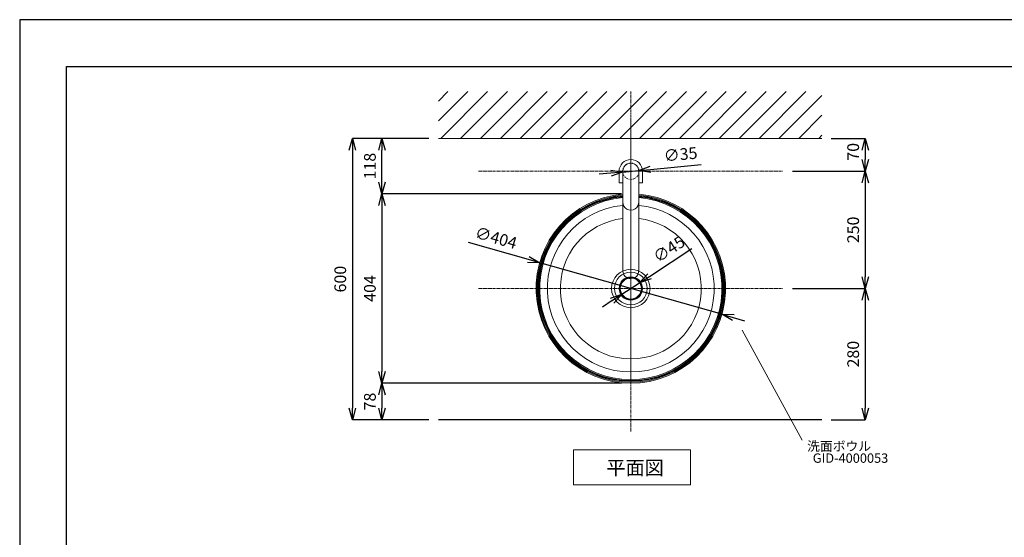
# Model space of a CAD drawing. Units: millimetres. Extents: x 117 to 4317, y 34 to 3004.
# Drawn here: x 117 to 2217, y 1900 to 3004 of the extents above; entities that cross this region are included whole.
import ezdxf
from ezdxf.enums import TextEntityAlignment as Align

# ---------------------------------------------------------------- set-up
doc = ezdxf.new("R2010")
doc.units = ezdxf.units.MM
doc.linetypes.add('CENTER1', pattern=[10, 6.25, -1.25, 1.25, -1.25])
doc.linetypes.add('DOT', pattern=[2.5, 0.625, -1.875])
for name, color, linetype, lineweight in [('DOT', 181, 'DOT', 0), ('中心線', 1, 'CENTER1', 0), ('図面枠', 6, 'Continuous', 25), ('太線', 4, 'Continuous', 15), ('寸法', 3, 'Continuous', 5), ('文字', 4, 'Continuous', 15), ('水栓', 2, 'Continuous', 15), ('洗面', 150, 'Continuous', 15), ('細線', 7, 'Continuous', 9)]:
    doc.layers.add(name, color=color, linetype=linetype, lineweight=lineweight)
doc.styles.add('japanese', font='romans.shx', dxfattribs={"bigfont": 'bigfont.shx'})
doc.dimstyles.new('KIHON', dxfattribs={"dimscale": 10, "dimtxt": 2.5, "dimasz": 2.5, "dimexe": 0, "dimexo": 2, "dimgap": 1, "dimtad": 1, "dimdec": 0, "dimdsep": 46, "dimtxsty": 'japanese', "dimblk": 'OPEN30', "dimcen": 2.5, "dimadec": 0, "dimazin": 0, "dimtfac": 1, "dimtdec": 0, "dimtmove": 0, "dimatfit": 0, "dimfxl": 1, "dimarcsym": 0})

# ---------------------------------------------------------------- blocks, each defined once
blk = doc.blocks.new('_Open30')
at = {"color": 0, "linetype": 'ByBlock', "lineweight": -2}
for p, q in [((-1, 0.268), (0, 0)), ((0, 0), (-1, -0.268)), ((0, 0), (-1, 0))]:
    blk.add_line(p, q, dxfattribs=at)
blk = doc.blocks.new('*D3')
at = {"layer": 'Defpoints', "color": 0}
for p in [(1009.5, 2750.8), (826.1, 2150.8), (1009.5, 2150.8)]:
    blk.add_point(p, dxfattribs=at)
at = {"layer": '寸法', "color": 0, "lineweight": -2}
for p, q in [((989.5, 2750.8), (826.1, 2750.8)), ((826.1, 2725.8), (826.1, 2175.8)), ((989.5, 2150.8), (826.1, 2150.8))]:
    blk.add_line(p, q, dxfattribs=at)
at = {"layer": '寸法', "color": 0, "lineweight": -2, "xscale": 25, "yscale": 25, "zscale": 25}
for p, rotation in [((826.1, 2750.8), 90), ((826.1, 2150.8), 270)]:
    blk.add_blockref('_Open30', p, dxfattribs=dict(at, rotation=rotation))
at = {"layer": '寸法', "color": 0, "insert": (803.6, 2450.8), "char_height": 25, "attachment_point": 5, "rotation": 90, "style": 'japanese'}
blk.add_mtext('600', dxfattribs=at)
blk = doc.blocks.new('*D6')
at = {"layer": 'Defpoints', "color": 0}
for p in [(1420, 2632.8), (889.3, 2228.8), (1420, 2228.8)]:
    blk.add_point(p, dxfattribs=at)
at = {"layer": '寸法', "color": 0, "lineweight": -2}
for p, q in [((1400, 2632.8), (889.3, 2632.8)), ((889.3, 2607.8), (889.3, 2253.8)), ((1400, 2228.8), (889.3, 2228.8))]:
    blk.add_line(p, q, dxfattribs=at)
at = {"layer": '寸法', "color": 0, "lineweight": -2, "xscale": 25, "yscale": 25, "zscale": 25}
for p, rotation in [((889.3, 2632.8), 90), ((889.3, 2228.8), 270)]:
    blk.add_blockref('_Open30', p, dxfattribs=dict(at, rotation=rotation))
at = {"layer": '寸法', "color": 0, "insert": (866.8, 2430.8), "char_height": 25, "attachment_point": 5, "rotation": 90, "style": 'japanese'}
blk.add_mtext('404', dxfattribs=at)
blk = doc.blocks.new('*D7')
at = {"layer": 'Defpoints', "color": 0}
for p in [(1402.6, 2679.1), (1437.4, 2682.5)]:
    blk.add_point(p, dxfattribs=at)
at = {"layer": '寸法', "color": 0, "lineweight": -2}
for p, q in [((1462.3, 2684.9), (1569.9, 2695.3)), ((1377.7, 2676.7), (1352.8, 2674.3)), ((1402.6, 2679.1), (1437.4, 2682.5))]:
    blk.add_line(p, q, dxfattribs=at)
at = {"layer": '寸法', "color": 0, "lineweight": -2, "xscale": 25, "yscale": 25, "zscale": 25}
for p, rotation in [((1437.4, 2682.5), 185.521673157721), ((1402.6, 2679.1), 5.521673157720963)]:
    blk.add_blockref('_Open30', p, dxfattribs=dict(at, rotation=rotation))
at = {"layer": '寸法', "color": 0, "insert": (1526.4, 2713.7), "char_height": 25, "attachment_point": 5, "rotation": 5.5217, "style": 'japanese'}
blk.add_mtext('∅35', dxfattribs=at)
blk = doc.blocks.new('*D8')
at = {"layer": 'Defpoints', "color": 0}
for p in [(1420, 2228.8), (889.3, 2150.8), (1009.5, 2150.8)]:
    blk.add_point(p, dxfattribs=at)
at = {"layer": '寸法', "color": 0, "lineweight": -2}
for p, q in [((1400, 2228.8), (889.3, 2228.8)), ((889.3, 2203.8), (889.3, 2175.8)), ((989.5, 2150.8), (889.3, 2150.8))]:
    blk.add_line(p, q, dxfattribs=at)
at = {"layer": '寸法', "color": 0, "lineweight": -2, "xscale": 25, "yscale": 25, "zscale": 25}
for p, rotation in [((889.3, 2228.8), 90), ((889.3, 2150.8), 270)]:
    blk.add_blockref('_Open30', p, dxfattribs=dict(at, rotation=rotation))
at = {"layer": '寸法', "color": 0, "insert": (866.8, 2189.8), "char_height": 25, "attachment_point": 5, "rotation": 90, "style": 'japanese'}
blk.add_mtext('78', dxfattribs=at)
blk = doc.blocks.new('*D13')
at = {"layer": 'Defpoints', "color": 0}
for p in [(1745, 2680.8), (1745, 2430.8), (1920, 2430.8)]:
    blk.add_point(p, dxfattribs=at)
at = {"layer": '寸法', "color": 0, "lineweight": -2}
for p, q in [((1765, 2680.8), (1920, 2680.8)), ((1920, 2655.8), (1920, 2455.8)), ((1765, 2430.8), (1920, 2430.8))]:
    blk.add_line(p, q, dxfattribs=at)
at = {"layer": '寸法', "color": 0, "lineweight": -2, "xscale": 25, "yscale": 25, "zscale": 25}
for p, rotation in [((1920, 2680.8), 90), ((1920, 2430.8), 270)]:
    blk.add_blockref('_Open30', p, dxfattribs=dict(at, rotation=rotation))
at = {"layer": '寸法', "color": 0, "insert": (1897.5, 2555.8), "char_height": 25, "attachment_point": 5, "rotation": 90, "style": 'japanese'}
blk.add_mtext('250', dxfattribs=at)
blk = doc.blocks.new('*D14')
at = {"layer": 'Defpoints', "color": 0}
for p in [(1745, 2430.8), (1827.6, 2150.8), (1920, 2150.8)]:
    blk.add_point(p, dxfattribs=at)
at = {"layer": '寸法', "color": 0, "lineweight": -2}
for p, q in [((1765, 2430.8), (1920, 2430.8)), ((1920, 2405.8), (1920, 2175.8)), ((1847.6, 2150.8), (1920, 2150.8))]:
    blk.add_line(p, q, dxfattribs=at)
at = {"layer": '寸法', "color": 0, "lineweight": -2, "xscale": 25, "yscale": 25, "zscale": 25}
for p, rotation in [((1920, 2430.8), 90), ((1920, 2150.8), 270)]:
    blk.add_blockref('_Open30', p, dxfattribs=dict(at, rotation=rotation))
at = {"layer": '寸法', "color": 0, "insert": (1897.5, 2290.8), "char_height": 25, "attachment_point": 5, "rotation": 90, "style": 'japanese'}
blk.add_mtext('280', dxfattribs=at)
blk = doc.blocks.new('*D17')
at = {"layer": 'Defpoints', "color": 0}
for p in [(1827.6, 2750.8), (1745, 2680.8), (1920, 2680.8)]:
    blk.add_point(p, dxfattribs=at)
at = {"layer": '寸法', "color": 0, "lineweight": -2}
for p, q in [((1847.6, 2750.8), (1920, 2750.8)), ((1920, 2725.8), (1920, 2705.8)), ((1765, 2680.8), (1920, 2680.8))]:
    blk.add_line(p, q, dxfattribs=at)
at = {"layer": '寸法', "color": 0, "lineweight": -2, "xscale": 25, "yscale": 25, "zscale": 25}
for p, rotation in [((1920, 2750.8), 90), ((1920, 2680.8), 270)]:
    blk.add_blockref('_Open30', p, dxfattribs=dict(at, rotation=rotation))
at = {"layer": '寸法', "color": 0, "insert": (1897.5, 2722.3), "char_height": 25, "attachment_point": 5, "rotation": 90, "style": 'japanese'}
blk.add_mtext('70', dxfattribs=at)
blk = doc.blocks.new('*D19')
at = {"layer": 'Defpoints', "color": 0}
for p in [(1438.9, 2443.1), (1401.2, 2418.5)]:
    blk.add_point(p, dxfattribs=at)
at = {"layer": '寸法', "color": 0, "lineweight": -2}
for p, q in [((1459.8, 2456.7), (1550.3, 2515.8)), ((1401.2, 2418.5), (1438.9, 2443.1)), ((1380.2, 2404.9), (1359.3, 2391.2))]:
    blk.add_line(p, q, dxfattribs=at)
at = {"layer": '寸法', "color": 0, "lineweight": -2, "xscale": 25, "yscale": 25, "zscale": 25}
for p, rotation in [((1438.9, 2443.1), 213.1021484652943), ((1401.2, 2418.5), 33.10214846529429)]:
    blk.add_blockref('_Open30', p, dxfattribs=dict(at, rotation=rotation))
at = {"layer": '寸法', "color": 0, "insert": (1503.3, 2511.9), "char_height": 25, "attachment_point": 5, "rotation": 33.1021, "style": 'japanese'}
blk.add_mtext('∅45', dxfattribs=at)
blk = doc.blocks.new('*D20')
at = {"layer": 'Defpoints', "color": 0}
for p in [(1225.7, 2485.8), (1614.4, 2375.8)]:
    blk.add_point(p, dxfattribs=at)
at = {"layer": '寸法', "color": 0, "lineweight": -2}
for p, q in [((1201.6, 2492.7), (1073.6, 2528.9)), ((1614.4, 2375.8), (1225.7, 2485.8)), ((1638.4, 2368.9), (1662.5, 2362.1))]:
    blk.add_line(p, q, dxfattribs=at)
at = {"layer": '寸法', "color": 0, "lineweight": -2, "xscale": 25, "yscale": 25, "zscale": 25}
for p, rotation in [((1225.7, 2485.8), 344.1871812794015), ((1614.4, 2375.8), 164.1871812794015)]:
    blk.add_blockref('_Open30', p, dxfattribs=dict(at, rotation=rotation))
at = {"layer": '寸法', "color": 0, "insert": (1131.7, 2535.8), "char_height": 25, "attachment_point": 5, "rotation": 344.1872, "style": 'japanese'}
blk.add_mtext('∅404', dxfattribs=at)
blk = doc.blocks.new('*D21')
at = {"layer": 'Defpoints', "color": 0}
for p in [(889.3, 2750.8), (1009.5, 2750.8), (1420, 2632.8)]:
    blk.add_point(p, dxfattribs=at)
at = {"layer": '寸法', "color": 0, "lineweight": -2}
for p, q in [((989.5, 2750.8), (889.3, 2750.8)), ((889.3, 2657.8), (889.3, 2725.8)), ((1400, 2632.8), (889.3, 2632.8))]:
    blk.add_line(p, q, dxfattribs=at)
at = {"layer": '寸法', "color": 0, "lineweight": -2, "xscale": 25, "yscale": 25, "zscale": 25}
for p, rotation in [((889.3, 2750.8), 90), ((889.3, 2632.8), 270)]:
    blk.add_blockref('_Open30', p, dxfattribs=dict(at, rotation=rotation))
at = {"layer": '寸法', "color": 0, "insert": (866.8, 2691.8), "char_height": 25, "attachment_point": 5, "rotation": 90, "style": 'japanese'}
blk.add_mtext('118', dxfattribs=at)

msp = doc.modelspace()

# ---------------------------------------------------------------- linework, layer by layer
msp.add_line((1827.62, 2150.8), (1009.52, 2150.8))
at = {"layer": 'Defpoints'}
msp.add_lwpolyline([(116.62, 33.99), (4316.62, 33.99), (4316.62, 3003.99), (116.62, 3003.99)], close=True, dxfattribs=at)
at = {"layer": 'DOT', "ltscale": 0.5}
msp.add_circle((1420.02, 2680.8), 17.5, dxfattribs=at)
at = {"layer": '中心線'}
for p, q in [((1420.02, 2125.8), (1420.02, 2850.8)), ((1420.02, 2793.41), (1420.02, 2230.18)), ((1095.02, 2680.8), (1745.02, 2680.8)), ((1095.02, 2430.8), (1745.02, 2430.8))]:
    msp.add_line(p, q, dxfattribs=at)
at = {"layer": '図面枠'}
for p, q in [((216.62, 133.99), (216.62, 2903.99)), ((216.62, 2903.99), (4216.62, 2903.99))]:
    msp.add_line(p, q, dxfattribs=at)
at = {"layer": '太線'}
msp.add_line((1009.52, 2750.8), (1827.62, 2750.8), dxfattribs=at)
at = {"layer": '文字'}
for p, q in [((1657.33, 2341.72), (1785.42, 2107.19)), ((1297.61, 2086.87), (1547.61, 2086.87)), ((1297.61, 2086.87), (1297.61, 2011.87)), ((1547.61, 2011.87), (1547.61, 2086.87)), ((1297.61, 2011.87), (1547.61, 2011.87))]:
    msp.add_line(p, q, dxfattribs=at)
at = {"layer": '水栓', "ltscale": 2}
for p, q in [((1395.02, 2655.8), (1395.02, 2680.8)), ((1403.02, 2680.8), (1403.01, 2468.81)), ((1437.02, 2680.8), (1437.01, 2467.96)), ((1445.02, 2680.8), (1445.02, 2655.8)), ((1403.02, 2655.8), (1395.02, 2655.8)), ((1445.02, 2655.8), (1437.02, 2655.8))]:
    msp.add_line(p, q, dxfattribs=at)
for centre, radius, start, end in [((1420.02, 2680.8), 25, 0, 180), ((1420.02, 2680.8), 17, 0, 180), ((1420.03, 2614.81), 17.01, 180, 2.87278), ((1420.02, 2468.81), 17.01, 180, 2.87278)]:
    msp.add_arc(centre, radius, start, end, dxfattribs=at)
at = {"layer": '洗面'}
for radius in [40.95, 34.85, 24.93, 23.25, 22.98, 22.48]:
    msp.add_circle((1420.02, 2430.8), radius, dxfattribs=at)
for radius, start, end in [(202, 94.82833, 85.17306), (199.85, 94.88033, 85.12115), (197.86, 94.92976, 85.07179), (196.41, 94.96607, 85.03553), (194.47, 95.01595, 84.98573), (177.9, 95.48469, 84.51768), (150.26, 96.49796, 83.50593)]:
    msp.add_arc((1420.02, 2430.8), radius, start, end, dxfattribs=at)
at = {"layer": '細線'}
for p, q in [((1009.52, 2830.54), (1029.78, 2850.8)), ((1009.52, 2788.12), (1072.21, 2850.8)), ((1014.64, 2750.8), (1114.64, 2850.8)), ((1057.06, 2750.8), (1157.06, 2850.8)), ((1099.49, 2750.8), (1199.49, 2850.8)), ((1141.91, 2750.8), (1241.91, 2850.8)), ((1184.34, 2750.8), (1284.34, 2850.8)), ((1226.77, 2750.8), (1326.77, 2850.8)), ((1269.19, 2750.8), (1369.19, 2850.8)), ((1311.62, 2750.8), (1411.62, 2850.8)), ((1354.05, 2750.8), (1454.05, 2850.8)), ((1396.47, 2750.8), (1496.47, 2850.8)), ((1438.9, 2750.8), (1538.9, 2850.8)), ((1481.33, 2750.8), (1581.33, 2850.8)), ((1523.75, 2750.8), (1623.75, 2850.8)), ((1566.18, 2750.8), (1666.18, 2850.8)), ((1608.61, 2750.8), (1708.61, 2850.8)), ((1651.03, 2750.8), (1751.03, 2850.8)), ((1693.46, 2750.8), (1793.46, 2850.8)), ((1735.88, 2750.8), (1827.62, 2842.54)), ((1778.31, 2750.8), (1827.62, 2800.12)), ((1820.74, 2750.8), (1827.62, 2757.69))]:
    msp.add_line(p, q, dxfattribs=at)

# ---------------------------------------------------------------- texts
at = {"layer": '文字', "style": 'japanese'}
for s, height, p in [('洗面ボウル', 20, (1796.11, 2084.67)), ('平面図', 30, (1367.78, 2033.47))]:
    msp.add_text(s, height=height, dxfattribs=at).set_placement(p)
msp.add_text('GID-4000053', height=20, dxfattribs=at).set_placement((1888.58, 2066.56), align=Align.MIDDLE)

# ---------------------------------------------------------------- dimensions: what is measured, and where the dimension line sits
at = {"layer": '寸法'}
for base, p1, p2, picture, middle in [((826.07, 2150.8), (1009.52, 2750.8), (1009.52, 2150.8), '*D3', (826.07, 2450.8)), ((889.3, 2228.8), (1420.02, 2632.8), (1420.02, 2228.8), '*D6', (889.3, 2430.8)), ((889.3, 2150.8), (1420.02, 2228.8), (1009.52, 2150.8), '*D8', (889.3, 2189.8))]:
    dim = msp.add_linear_dim(base=base, p1=p1, p2=p2, angle=90, dimstyle='KIHON', dxfattribs=at)
    dim.commit()
    dim.dimension.update_dxf_attribs({"geometry": picture, "text_midpoint": middle, "dimtype": 160})
for base, p1, p2, picture, middle in [((889.3, 2750.8), (1420.02, 2632.8), (1009.52, 2750.8), '*D21', (866.8, 2691.8)), ((1920.02, 2150.8), (1745.02, 2430.8), (1827.62, 2150.8), '*D14', (1897.52, 2290.8))]:
    dim = msp.add_linear_dim(base=base, p1=p1, p2=p2, angle=90, dimstyle='KIHON', dxfattribs=at)
    dim.commit()
    dim.dimension.update_dxf_attribs({"geometry": picture, "text_midpoint": middle})
dim = msp.add_diameter_dim_2p(p1=(1402.6, 2679.12), p2=(1437.44, 2682.49), dimstyle='KIHON', dxfattribs=at)
dim.commit()
dim.dimension.update_dxf_attribs({"geometry": '*D7', "text_midpoint": (1528.56, 2691.3), "dimtype": 163})
dim = msp.add_linear_dim(base=(1920.02, 2680.8), p1=(1827.62, 2750.8), p2=(1745.02, 2680.8), angle=90, dimstyle='KIHON', override={"dimdec": 1}, dxfattribs=at)
dim.commit()
dim.dimension.update_dxf_attribs({"geometry": '*D17', "text_midpoint": (1920.02, 2722.33), "dimtype": 160})
dim = msp.add_linear_dim(base=(1920.02, 2430.8), p1=(1745.02, 2680.8), p2=(1745.02, 2430.8), angle=90, dimstyle='KIHON', override={"dimdec": 1}, dxfattribs=at)
dim.commit()
dim.dimension.update_dxf_attribs({"geometry": '*D13', "text_midpoint": (1897.52, 2555.8)})
for p1, p2, picture, middle in [((1614.38, 2375.76), (1225.67, 2485.85), '*D20', (1125.56, 2514.2)), ((1401.19, 2418.53), (1438.85, 2443.08), '*D19', (1515.54, 2493.08))]:
    dim = msp.add_diameter_dim_2p(p1=p1, p2=p2, dimstyle='KIHON', override={"dimexo": 2.5}, dxfattribs=at)
    dim.commit()
    dim.dimension.update_dxf_attribs({"geometry": picture, "text_midpoint": middle, "dimtype": 163})

doc.saveas('drawing.dxf')
